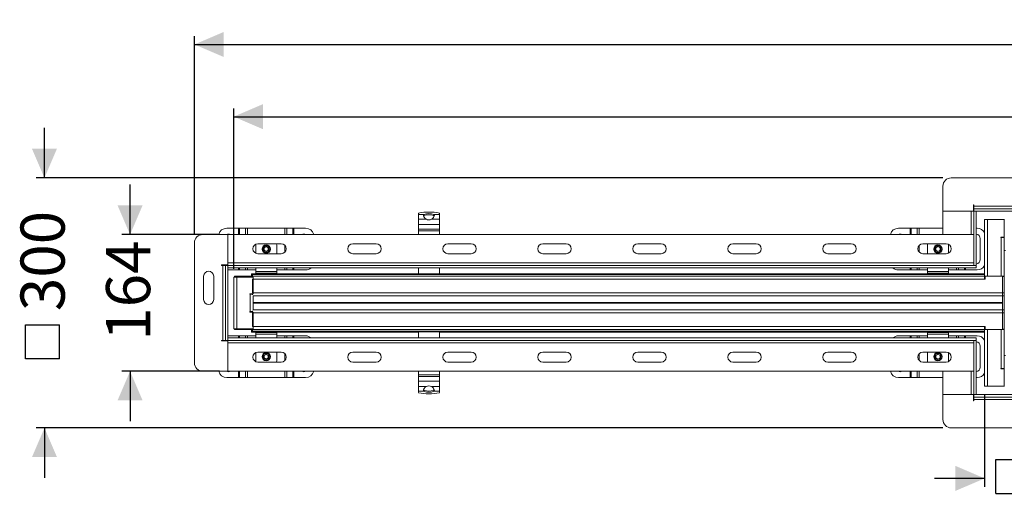
# Model space of a CAD drawing. Units: millimetres. Extents: x 250 to 2688, y 342 to 1719.
# Drawn here: x 272 to 1452, y 1128 to 1719 of the extents above; entities that cross this region are included whole.
import ezdxf

# ---------------------------------------------------------------- set-up
doc = ezdxf.new("R2010")
doc.units = ezdxf.units.MM
doc.header["$LTSCALE"] = 10
doc.linetypes.add('SLD-Durchgehend', pattern=[0])
doc.layers.add('MAßLINIE_MAßZEICHNUNGEN', color=7, linetype='SLD-Durchgehend')
doc.styles.add('SLDTEXTSTYLE0', font='Opinion Pro')
doc.dimstyles.new('SLDDIMSTYLE0', dxfattribs={"dimtxt": 51.366374, "dimasz": 35, "dimexe": 0, "dimexo": 0.0625, "dimgap": 12.841593, "dimtad": 0, "dimdec": 0, "dimrnd": 1e-09, "dimzin": 12, "dimdsep": 46, "dimtxsty": 'SLDTEXTSTYLE0', "dimsah": 1, "dimcen": 0.09, "dimadec": 0, "dimazin": 3, "dimtfac": 1, "dimtdec": 0, "dimtmove": 0, "dimatfit": 0, "dimfxl": 1, "dimfrac": 2, "dimtolj": 1, "dimtzin": 12, "dimarcsym": 0})
doc.dimstyles.new('SLDDIMSTYLE1', dxfattribs={"dimtxt": 51.366374, "dimasz": 35, "dimexe": 0, "dimexo": 0.0625, "dimgap": 12.841593, "dimtad": 0, "dimdec": 0, "dimrnd": 1e-09, "dimzin": 12, "dimdsep": 46, "dimtxsty": 'SLDTEXTSTYLE0', "dimsah": 1, "dimcen": 0.09, "dimadec": 0, "dimazin": 3, "dimtfac": 1, "dimtdec": 0, "dimtofl": 0, "dimtmove": 0, "dimatfit": 3, "dimfxl": 1, "dimfrac": 2, "dimtolj": 1, "dimtzin": 12, "dimarcsym": 0})

# ---------------------------------------------------------------- blocks, each defined once
blk = doc.blocks.new('SW_SYMBOL_MOD_BOX')
at = {"layer": 'MAßLINIE_MAßZEICHNUNGEN', "color": 0}
for p, q in [((2000, 2000), (2000, 8000)), ((2000, 8000), (8000, 8000)), ((8000, 8000), (8000, 2000)), ((2000, 2000), (8000, 2000))]:
    blk.add_line(p, q, dxfattribs=at)
blk = doc.blocks.new('_D')
at = {"layer": 'MAßLINIE_MAßZEICHNUNGEN', "color": 7}
for p, q in [((301.5, 1529.2), (301.5, 1589.2)), ((1378.3, 1529.2), (291.5, 1529.2)), ((1378.3, 1229.2), (291.5, 1229.2)), ((301.5, 1229.2), (301.5, 1169.2))]:
    blk.add_line(p, q, dxfattribs=at)
for points in [[(301.5, 1529.2), (316.5, 1564.2), (286.5, 1564.2)], [(301.5, 1229.2), (286.5, 1194.2), (316.5, 1194.2)]]:
    blk.add_solid(points, dxfattribs=at)
at = {"layer": 'MAßLINIE_MAßZEICHNUNGEN', "color": 7, "xscale": 0.006821316789626648, "yscale": 0.006821316789626648, "zscale": 0.006821316789626648, "rotation": 90}
blk.add_blockref('SW_SYMBOL_MOD_BOX', (333.3, 1298.4), dxfattribs=at)
at = {"layer": 'MAßLINIE_MAßZEICHNUNGEN', "color": 7, "insert": (272.8, 1369.4), "char_height": 52.92, "attachment_point": 1, "rotation": 90, "style": 'SLDTEXTSTYLE0'}
blk.add_mtext('300', dxfattribs=at)
blk = doc.blocks.new('_D_1')
at = {"layer": 'MAßLINIE_MAßZEICHNUNGEN', "color": 7}
for p, q in [((404.1, 1461.2), (404.1, 1521.2)), ((511.3, 1461.2), (394.1, 1461.2)), ((511.3, 1297.2), (394.1, 1297.2)), ((404.1, 1297.2), (404.1, 1237.2))]:
    blk.add_line(p, q, dxfattribs=at)
for points in [[(404.1, 1461.2), (419.1, 1496.2), (389.1, 1496.2)], [(404.1, 1297.2), (389.1, 1262.2), (419.1, 1262.2)]]:
    blk.add_solid(points, dxfattribs=at)
at = {"layer": 'MAßLINIE_MAßZEICHNUNGEN', "color": 7, "insert": (375.3, 1333.9), "char_height": 52.92, "attachment_point": 1, "rotation": 90, "style": 'SLDTEXTSTYLE0'}
blk.add_mtext('164', dxfattribs=at)
blk = doc.blocks.new('_D_2')
at = {"layer": 'MAßLINIE_MAßZEICHNUNGEN', "color": 7}
for p, q in [((1428.3, 1269.2), (1428.3, 1158.7)), ((1628.3, 1269.2), (1628.3, 1158.7)), ((1428.3, 1168.7), (1368.3, 1168.7)), ((1628.3, 1168.7), (1688.3, 1168.7))]:
    blk.add_line(p, q, dxfattribs=at)
for points in [[(1428.3, 1168.7), (1393.3, 1183.7), (1393.3, 1153.7)], [(1628.3, 1168.7), (1663.3, 1153.7), (1663.3, 1183.7)]]:
    blk.add_solid(points, dxfattribs=at)
at = {"layer": 'MAßLINIE_MAßZEICHNUNGEN', "color": 7, "xscale": 0.006821316789626648, "yscale": 0.006821316789626648, "zscale": 0.006821316789626648}
blk.add_blockref('SW_SYMBOL_MOD_BOX', (1428, 1136.9), dxfattribs=at)
at = {"layer": 'MAßLINIE_MAßZEICHNUNGEN', "color": 7, "insert": (1499, 1197.5), "char_height": 52.92, "attachment_point": 1, "style": 'SLDTEXTSTYLE0'}
blk.add_mtext('200', dxfattribs=at)
blk = doc.blocks.new('_D_4')
at = {"layer": 'MAßLINIE_MAßZEICHNUNGEN', "color": 7}
for p, q in [((481.3, 1461.2), (481.3, 1699.2)), ((481.3, 1689.2), (1461.8, 1689.2)), ((2575.3, 1689.2), (1618.6, 1689.2)), ((2575.3, 1461.2), (2575.3, 1699.2))]:
    blk.add_line(p, q, dxfattribs=at)
for points in [[(481.3, 1689.2), (516.3, 1674.2), (516.3, 1704.2)], [(2575.3, 1689.2), (2540.3, 1704.2), (2540.3, 1674.2)]]:
    blk.add_solid(points, dxfattribs=at)
at = {"layer": 'MAßLINIE_MAßZEICHNUNGEN', "color": 7, "insert": (1461.8, 1718), "char_height": 52.92, "attachment_point": 1, "style": 'SLDTEXTSTYLE0'}
blk.add_mtext('2094', dxfattribs=at)
blk = doc.blocks.new('_D_5')
at = {"layer": 'MAßLINIE_MAßZEICHNUNGEN', "color": 7}
for p, q in [((528.3, 1420.2), (528.3, 1612.6)), ((2528.3, 1420.2), (2528.3, 1612.6)), ((528.3, 1602.6), (1461.8, 1602.6)), ((2528.3, 1602.6), (1618.6, 1602.6))]:
    blk.add_line(p, q, dxfattribs=at)
for points in [[(528.3, 1602.6), (563.3, 1587.6), (563.3, 1617.6)], [(2528.3, 1602.6), (2493.3, 1617.6), (2493.3, 1587.6)]]:
    blk.add_solid(points, dxfattribs=at)
at = {"layer": 'MAßLINIE_MAßZEICHNUNGEN', "color": 7, "insert": (1461.8, 1631.4), "char_height": 52.92, "attachment_point": 1, "style": 'SLDTEXTSTYLE0'}
blk.add_mtext('2000', dxfattribs=at)

msp = doc.modelspace()

# ---------------------------------------------------------------- linework, layer by layer
at = {"color": 7, "linetype": 'SLD-Durchgehend', "lineweight": 18}
for p, q in [((1388.3, 1529.2), (1668.3, 1529.2)), ((1378.3, 1489.2), (1378.3, 1519.2)), ((749.8, 1485.2), (749.8, 1486.9)), ((774.8, 1486.9), (774.8, 1485.2)), ((1378.3, 1461.2), (1378.3, 1489.2)), ((1378.3, 1489.2), (1412.3, 1489.2)), ((1412.3, 1461.2), (1412.3, 1489.2)), ((1415.3, 1489.2), (1412.3, 1489.2)), ((1414.8, 1496.7), (1415.3, 1496.7)), ((1414.8, 1489.2), (1414.8, 1496.7)), ((1415.3, 1496.7), (1415.3, 1495.2)), ((1415.3, 1495.2), (1641.3, 1495.2)), ((1415.3, 1492.2), (1415.3, 1495.2)), ((1415.3, 1492.2), (1415.3, 1489.2)), ((1415.3, 1492.2), (1641.3, 1492.2)), ((1415.3, 1424.2), (1415.3, 1489.2)), ((1415.3, 1489.2), (1418.3, 1489.2)), ((1415.3, 1489.2), (1641.3, 1489.2)), ((1418.3, 1424.2), (1418.3, 1489.2)), ((756.4, 1485.2), (749.8, 1485.2)), ((749.8, 1485.2), (749.8, 1479.5)), ((749.8, 1479.5), (759.2, 1479.5)), ((749.8, 1473.2), (749.8, 1479.5)), ((756.2, 1482.3), (755.8, 1483.7)), ((756, 1483.2), (756.7, 1484)), ((765.4, 1479.5), (774.8, 1479.5)), ((768.6, 1483.2), (767.8, 1484)), ((774.8, 1485.2), (768.2, 1485.2)), ((768.7, 1483.7), (768.3, 1482.3)), ((774.8, 1479.5), (774.8, 1485.2)), ((774.8, 1479.5), (774.8, 1473.2)), ((1428.3, 1411.2), (1428.3, 1479.2)), ((1431.9, 1479.2), (1428.3, 1479.2)), ((1431.9, 1479.2), (1431.9, 1411.2)), ((1451.8, 1479.2), (1431.9, 1479.2)), ((1451.8, 1458.2), (1451.8, 1479.2)), ((1451.8, 1479.2), (1452, 1479.2)), ((1452, 1477.2), (1451.8, 1477.2)), ((520, 1468.8), (534.2, 1468.8)), ((535.3, 1468.8), (534.2, 1468.8)), ((535.3, 1468.8), (542.5, 1468.8)), ((545, 1468.8), (542.5, 1468.8)), ((545, 1468.8), (589.5, 1468.8)), ((592.1, 1468.8), (589.5, 1468.8)), ((592.1, 1468.8), (599.3, 1468.8)), ((600.4, 1468.8), (599.3, 1468.8)), ((600.4, 1468.8), (614.5, 1468.8)), ((774.8, 1473.2), (749.8, 1473.2)), ((749.8, 1467.5), (749.8, 1473.2)), ((749.8, 1467.5), (774.8, 1467.5)), ((749.8, 1465.5), (749.8, 1467.5)), ((774.8, 1465.5), (749.8, 1465.5)), ((749.8, 1465.5), (749.8, 1461.2)), ((774.8, 1467.5), (774.8, 1473.2)), ((774.8, 1467.5), (774.8, 1465.5)), ((774.8, 1461.2), (774.8, 1465.5)), ((1325, 1468.8), (1339.2, 1468.8)), ((1340.3, 1468.8), (1339.2, 1468.8)), ((1340.3, 1468.8), (1347.5, 1468.8)), ((1350, 1468.8), (1347.5, 1468.8)), ((1350, 1468.8), (1378.3, 1468.8)), ((1418.3, 1468.8), (1419.5, 1468.8)), ((491.3, 1461.2), (521.3, 1461.2)), ((521.3, 1461.2), (521.3, 1427.2)), ((521.3, 1461.2), (1412.3, 1461.2)), ((1378.3, 1461.2), (1412.3, 1461.2)), ((1412.3, 1461.2), (1415.3, 1461.2)), ((1423, 1456.3), (1423, 1431.3)), ((1447.7, 1458.2), (1451.8, 1458.2)), ((1447.7, 1457.7), (1447.7, 1458.2)), ((1448.2, 1457.7), (1447.7, 1457.7)), ((1448.2, 1411.2), (1448.2, 1457.7)), ((1451.8, 1457.7), (1448.2, 1457.7)), ((1451.8, 1457.7), (1451.8, 1411.2)), ((481.3, 1307.2), (481.3, 1451.2)), ((554.8, 1448.8), (554.9, 1449.7)), ((554.8, 1438.8), (554.8, 1448.8)), ((557.3, 1450.2), (585.3, 1450.2)), ((567.3, 1446.9), (564.6, 1445.4)), ((564.6, 1445.4), (564.6, 1442.2)), ((564.6, 1445.4), (564.8, 1445.2)), ((564.6, 1442.2), (564.8, 1442.4)), ((564.6, 1442.2), (567.3, 1440.7)), ((564.8, 1445.2), (567.3, 1446.7)), ((564.8, 1442.4), (564.8, 1445.2)), ((567.3, 1440.9), (564.8, 1442.4)), ((567.3, 1448.8), (567.3, 1447.8)), ((570, 1445.4), (567.3, 1446.9)), ((567.3, 1446.7), (567.3, 1446.9)), ((567.3, 1446.7), (569.8, 1445.2)), ((569.8, 1442.4), (567.3, 1440.9)), ((567.3, 1440.7), (570, 1442.2)), ((567.3, 1440.7), (567.3, 1440.9)), ((570, 1445.4), (569.8, 1445.2)), ((569.8, 1445.2), (569.8, 1442.4)), ((570, 1442.2), (569.8, 1442.4)), ((570, 1442.2), (570, 1445.4)), ((579.8, 1448.8), (579.8, 1438.2)), ((671.1, 1450.2), (699.1, 1450.2)), ((785, 1450.2), (813, 1450.2)), ((898.8, 1450.2), (926.8, 1450.2)), ((1012.7, 1450.2), (1040.7, 1450.2)), ((1126.6, 1450.2), (1154.6, 1450.2)), ((1240.4, 1450.2), (1268.4, 1450.2)), ((1354.3, 1450.2), (1382.3, 1450.2)), ((1359.8, 1438.2), (1359.8, 1448.8)), ((1372.3, 1446.9), (1369.6, 1445.4)), ((1369.6, 1445.4), (1369.6, 1442.2)), ((1369.6, 1445.4), (1369.8, 1445.2)), ((1369.6, 1442.2), (1369.8, 1442.4)), ((1369.6, 1442.2), (1372.3, 1440.7)), ((1369.8, 1445.2), (1372.3, 1446.7)), ((1369.8, 1442.4), (1369.8, 1445.2)), ((1372.3, 1440.9), (1369.8, 1442.4)), ((1372.3, 1448.8), (1372.3, 1447.8)), ((1375, 1445.4), (1372.3, 1446.9)), ((1372.3, 1446.7), (1372.3, 1446.9)), ((1372.3, 1446.7), (1374.8, 1445.2)), ((1374.8, 1442.4), (1372.3, 1440.9)), ((1372.3, 1440.7), (1375, 1442.2)), ((1372.3, 1440.7), (1372.3, 1440.9)), ((1375, 1445.4), (1374.8, 1445.2)), ((1374.8, 1445.2), (1374.8, 1442.4)), ((1375, 1442.2), (1374.8, 1442.4)), ((1375, 1442.2), (1375, 1445.4)), ((1384.7, 1449.7), (1384.8, 1448.8)), ((1384.8, 1448.8), (1384.8, 1438.8)), ((1451.8, 1442.1), (1453.3, 1442.1)), ((585.3, 1438.2), (557.3, 1438.2)), ((699.1, 1438.2), (671.1, 1438.2)), ((813, 1438.2), (785, 1438.2)), ((926.8, 1438.2), (898.8, 1438.2)), ((1040.7, 1438.2), (1012.7, 1438.2)), ((1154.6, 1438.2), (1126.6, 1438.2)), ((1268.4, 1438.2), (1240.4, 1438.2)), ((1382.3, 1438.2), (1354.3, 1438.2)), ((513.8, 1424.7), (521.3, 1424.7)), ((513.8, 1424.2), (513.8, 1424.7)), ((515.3, 1424.2), (513.8, 1424.2)), ((515.3, 1334.2), (515.3, 1424.2)), ((518.3, 1424.2), (515.3, 1424.2)), ((518.3, 1424.2), (521.3, 1424.2)), ((518.3, 1334.2), (518.3, 1424.2)), ((521.3, 1424.2), (521.3, 1427.2)), ((521.3, 1334.2), (521.3, 1424.2)), ((521.3, 1424.2), (521.3, 1421.2)), ((521.3, 1424.2), (1418.3, 1424.2)), ((521.3, 1421.2), (1418.3, 1421.2)), ((534.2, 1418.8), (521.3, 1418.8)), ((534.2, 1418.8), (535.3, 1418.8)), ((542.5, 1418.8), (535.3, 1418.8)), ((542.5, 1418.8), (545, 1418.8)), ((554.8, 1418.8), (545, 1418.8)), ((554.8, 1416.9), (554.8, 1421.2)), ((554.8, 1414.8), (554.8, 1416.9)), ((554.8, 1416.9), (579.8, 1416.9)), ((579.8, 1421.2), (579.8, 1416.9)), ((589.5, 1418.8), (579.8, 1418.8)), ((579.8, 1416.9), (579.8, 1414.8)), ((589.5, 1418.8), (592.1, 1418.8)), ((599.3, 1418.8), (592.1, 1418.8)), ((599.3, 1418.8), (600.4, 1418.8)), ((614.5, 1418.8), (600.4, 1418.8)), ((749.8, 1414.1), (749.8, 1421.2)), ((774.8, 1421.2), (774.8, 1414.1)), ((1339.2, 1418.8), (1325, 1418.8)), ((1339.2, 1418.8), (1340.3, 1418.8)), ((1347.5, 1418.8), (1340.3, 1418.8)), ((1347.5, 1418.8), (1350, 1418.8)), ((1359.8, 1418.8), (1350, 1418.8)), ((1359.8, 1416.9), (1359.8, 1421.2)), ((1359.8, 1414.8), (1359.8, 1416.9)), ((1359.8, 1416.9), (1384.8, 1416.9)), ((1384.8, 1421.2), (1384.8, 1416.9)), ((1394.5, 1418.8), (1384.8, 1418.8)), ((1384.8, 1416.9), (1384.8, 1414.8)), ((1394.5, 1418.8), (1397.1, 1418.8)), ((1404.3, 1418.8), (1397.1, 1418.8)), ((1404.3, 1418.8), (1405.4, 1418.8)), ((1419.5, 1418.8), (1405.4, 1418.8)), ((1415.3, 1424.2), (1418.3, 1424.2)), ((1418.3, 1424.2), (1418.3, 1421.2)), ((492.3, 1383.2), (492.3, 1411.2)), ((504.3, 1411.2), (504.3, 1383.2)), ((528.3, 1410.2), (531.9, 1410.2)), ((528.3, 1348.2), (528.3, 1410.2)), ((529.3, 1411.2), (529.3, 1410.2)), ((531.3, 1411.2), (529.3, 1411.2)), ((550.3, 1411.2), (531.3, 1411.2)), ((531.9, 1410.2), (531.9, 1348.2)), ((531.9, 1410.2), (551.8, 1410.2)), ((550.8, 1414.2), (549.8, 1414.2)), ((549.8, 1414.2), (549.8, 1413.1)), ((549.8, 1413.1), (549.8, 1411.2)), ((550.3, 1410.2), (550.3, 1411.2)), ((550.8, 1411.2), (550.3, 1411.2)), ((550.8, 1414.2), (749.8, 1414.2)), ((550.8, 1414.2), (550.8, 1413.1)), ((550.8, 1413.1), (550.8, 1411.2)), ((550.8, 1411.2), (1428.3, 1411.2)), ((550.8, 1411.2), (550.8, 1410.2)), ((1428.3, 1407.6), (550.8, 1407.6)), ((550.8, 1407.6), (550.8, 1391.3)), ((551.8, 1410.2), (551.8, 1390.2)), ((579.8, 1414.8), (554.8, 1414.8)), ((554.8, 1414.2), (554.8, 1414.8)), ((579.8, 1414.2), (579.8, 1414.8)), ((774.8, 1414.1), (749.8, 1414.1)), ((749.8, 1414.1), (749.8, 1413.1)), ((749.8, 1413.1), (774.8, 1413.1)), ((774.8, 1414.2), (1428.3, 1414.2)), ((774.8, 1414.1), (774.8, 1413.1)), ((1384.8, 1414.8), (1359.8, 1414.8)), ((1359.8, 1414.2), (1359.8, 1414.8)), ((1384.8, 1414.2), (1384.8, 1414.8)), ((1428.3, 1407.6), (1428.3, 1411.2)), ((1428.3, 1411.2), (1428.8, 1411.2)), ((1428.8, 1407.6), (1428.3, 1407.6)), ((1428.8, 1407.6), (1428.8, 1411.2)), ((1449.8, 1411.2), (1428.8, 1411.2)), ((1431.9, 1411.2), (1448.2, 1411.2)), ((1449.8, 1391.3), (1449.8, 1411.2)), ((1449.8, 1411.2), (1451.8, 1411.2)), ((1451.8, 1410.7), (1449.8, 1410.7)), ((1449.8, 1410.7), (1449.8, 1391.3)), ((1451.8, 1411.2), (1451.8, 1410.7)), ((1451.8, 1391.3), (1451.8, 1410.7)), ((547.7, 1390.2), (551.8, 1390.2)), ((547.7, 1389.7), (547.7, 1390.2)), ((548.2, 1389.7), (547.7, 1389.7)), ((548.2, 1368.7), (548.2, 1389.7)), ((550.8, 1389.7), (548.2, 1389.7)), ((549.8, 1390.2), (549.8, 1389.7)), ((550.8, 1391.3), (1449.8, 1391.3)), ((550.8, 1390.2), (550.8, 1388.7)), ((551.8, 1387.7), (551.8, 1370.7)), ((1449.8, 1387.7), (551.8, 1387.7)), ((1449.8, 1387.7), (1449.8, 1391.3)), ((1451.8, 1391.3), (1449.8, 1391.3)), ((1449.8, 1387.7), (1451.8, 1387.7)), ((1449.8, 1370.7), (1449.8, 1387.7)), ((1451.8, 1387.7), (1451.8, 1391.3)), ((1451.8, 1370.7), (1451.8, 1387.7)), ((550.8, 1369.7), (550.8, 1368.2)), ((1449.8, 1370.7), (551.8, 1370.7)), ((1449.8, 1367.1), (1449.8, 1370.7)), ((1451.8, 1370.7), (1449.8, 1370.7)), ((1451.8, 1367.1), (1451.8, 1370.7)), ((547.7, 1368.7), (548.2, 1368.7)), ((547.7, 1368.2), (547.7, 1368.7)), ((551.8, 1368.2), (547.7, 1368.2)), ((548.2, 1368.7), (550.8, 1368.7)), ((549.8, 1368.7), (549.8, 1368.2)), ((550.8, 1367.1), (1449.8, 1367.1)), ((550.8, 1367.1), (550.8, 1350.8)), ((551.8, 1368.2), (551.8, 1348.2)), ((1449.8, 1347.2), (1449.8, 1367.1)), ((1449.8, 1367.1), (1451.8, 1367.1)), ((1449.8, 1367.1), (1449.8, 1347.7)), ((1451.8, 1347.7), (1451.8, 1367.1)), ((531.9, 1348.2), (528.3, 1348.2)), ((529.3, 1348.2), (529.3, 1347.2)), ((529.3, 1347.2), (531.3, 1347.2)), ((531.3, 1347.2), (550.3, 1347.2)), ((551.8, 1348.2), (531.9, 1348.2)), ((549.8, 1347.2), (549.8, 1345.4)), ((549.8, 1345.4), (549.8, 1344.2)), ((550.3, 1347.2), (550.3, 1348.2)), ((550.8, 1347.2), (550.3, 1347.2)), ((1428.3, 1350.8), (550.8, 1350.8)), ((550.8, 1348.2), (550.8, 1347.2)), ((550.8, 1347.2), (1428.3, 1347.2)), ((550.8, 1347.2), (550.8, 1345.4)), ((550.8, 1345.4), (550.8, 1344.2)), ((749.8, 1344.4), (749.8, 1345.4)), ((774.8, 1345.4), (749.8, 1345.4)), ((774.8, 1344.4), (774.8, 1345.4)), ((1428.3, 1347.2), (1428.3, 1350.8)), ((1428.8, 1350.8), (1428.3, 1350.8)), ((1428.3, 1279.2), (1428.3, 1347.2)), ((1428.8, 1347.2), (1428.3, 1347.2)), ((1428.8, 1350.8), (1428.8, 1347.2)), ((1449.8, 1347.2), (1428.8, 1347.2)), ((1431.9, 1347.2), (1431.9, 1279.2)), ((1448.2, 1347.2), (1431.9, 1347.2)), ((1448.2, 1300.7), (1448.2, 1347.2)), ((1449.8, 1347.7), (1451.8, 1347.7)), ((1451.8, 1347.2), (1449.8, 1347.2)), ((1451.8, 1347.7), (1451.8, 1347.2)), ((1451.8, 1347.2), (1451.8, 1300.7)), ((513.8, 1334.2), (515.3, 1334.2)), ((513.8, 1333.7), (513.8, 1334.2)), ((521.3, 1333.7), (513.8, 1333.7)), ((518.3, 1334.2), (515.3, 1334.2)), ((518.3, 1334.2), (521.3, 1334.2)), ((521.3, 1339.7), (534.2, 1339.7)), ((1418.3, 1337.2), (521.3, 1337.2)), ((521.3, 1334.2), (521.3, 1337.2)), ((1418.3, 1334.2), (521.3, 1334.2)), ((521.3, 1334.2), (521.3, 1331.2)), ((535.3, 1339.7), (534.2, 1339.7)), ((535.3, 1339.7), (542.5, 1339.7)), ((545, 1339.7), (542.5, 1339.7)), ((545, 1339.7), (554.8, 1339.7)), ((549.8, 1344.2), (550.8, 1344.2)), ((550.8, 1344.2), (749.8, 1344.2)), ((554.8, 1343.7), (554.8, 1344.2)), ((554.8, 1341.6), (554.8, 1343.7)), ((554.8, 1343.7), (579.8, 1343.7)), ((554.8, 1341.6), (554.8, 1337.2)), ((579.8, 1341.6), (554.8, 1341.6)), ((579.8, 1344.2), (579.8, 1343.7)), ((579.8, 1343.7), (579.8, 1341.6)), ((579.8, 1337.2), (579.8, 1341.6)), ((579.8, 1339.7), (589.5, 1339.7)), ((592.1, 1339.7), (589.5, 1339.7)), ((592.1, 1339.7), (599.3, 1339.7)), ((600.4, 1339.7), (599.3, 1339.7)), ((600.4, 1339.7), (614.5, 1339.7)), ((749.8, 1344.4), (774.8, 1344.4)), ((749.8, 1337.2), (749.8, 1344.4)), ((774.8, 1344.4), (774.8, 1337.2)), ((774.8, 1344.2), (1428.3, 1344.2)), ((1325, 1339.7), (1339.2, 1339.7)), ((1340.3, 1339.7), (1339.2, 1339.7)), ((1340.3, 1339.7), (1347.5, 1339.7)), ((1350, 1339.7), (1347.5, 1339.7)), ((1350, 1339.7), (1359.8, 1339.7)), ((1359.8, 1343.7), (1359.8, 1344.2)), ((1359.8, 1343.7), (1384.8, 1343.7)), ((1359.8, 1341.6), (1359.8, 1343.7)), ((1359.8, 1341.6), (1359.8, 1337.2)), ((1384.8, 1341.6), (1359.8, 1341.6)), ((1384.8, 1344.2), (1384.8, 1343.7)), ((1384.8, 1343.7), (1384.8, 1341.6)), ((1384.8, 1337.2), (1384.8, 1341.6)), ((1384.8, 1339.7), (1394.5, 1339.7)), ((1397.1, 1339.7), (1394.5, 1339.7)), ((1397.1, 1339.7), (1404.3, 1339.7)), ((1405.4, 1339.7), (1404.3, 1339.7)), ((1405.4, 1339.7), (1419.5, 1339.7)), ((1415.3, 1334.2), (1418.3, 1334.2)), ((1415.3, 1269.2), (1415.3, 1334.2)), ((1418.3, 1334.2), (1418.3, 1337.2)), ((1418.3, 1269.2), (1418.3, 1334.2)), ((521.3, 1331.2), (521.3, 1297.2)), ((1423, 1327.2), (1423, 1302.2)), ((554.8, 1319.7), (554.8, 1309.7)), ((557.3, 1320.2), (585.3, 1320.2)), ((567.3, 1317.8), (564.6, 1316.2)), ((564.6, 1316.2), (564.6, 1313.1)), ((564.6, 1316.2), (564.8, 1316.1)), ((564.6, 1313.1), (564.8, 1313.2)), ((564.6, 1313.1), (567.3, 1311.6)), ((564.8, 1316.1), (567.3, 1317.6)), ((564.8, 1313.2), (564.8, 1316.1)), ((567.3, 1311.8), (564.8, 1313.2)), ((567.3, 1319.7), (567.3, 1318.7)), ((570, 1316.2), (567.3, 1317.8)), ((567.3, 1317.6), (567.3, 1317.8)), ((567.3, 1317.6), (569.8, 1316.1)), ((569.8, 1313.2), (567.3, 1311.8)), ((567.3, 1311.6), (570, 1313.1)), ((567.3, 1311.6), (567.3, 1311.8)), ((570, 1316.2), (569.8, 1316.1)), ((569.8, 1316.1), (569.8, 1313.2)), ((570, 1313.1), (569.8, 1313.2)), ((570, 1313.1), (570, 1316.2)), ((579.8, 1309.7), (579.8, 1320.2)), ((671.1, 1320.2), (699.1, 1320.2)), ((785, 1320.2), (813, 1320.2)), ((898.8, 1320.2), (926.8, 1320.2)), ((1012.7, 1320.2), (1040.7, 1320.2)), ((1126.6, 1320.2), (1154.6, 1320.2)), ((1240.4, 1320.2), (1268.4, 1320.2)), ((1354.3, 1320.2), (1382.3, 1320.2)), ((1359.8, 1320.2), (1359.8, 1309.7)), ((1372.3, 1317.8), (1369.6, 1316.2)), ((1369.6, 1316.2), (1369.6, 1313.1)), ((1369.6, 1316.2), (1369.8, 1316.1)), ((1369.6, 1313.1), (1369.8, 1313.2)), ((1369.6, 1313.1), (1372.3, 1311.6)), ((1369.8, 1316.1), (1372.3, 1317.6)), ((1369.8, 1313.2), (1369.8, 1316.1)), ((1372.3, 1311.8), (1369.8, 1313.2)), ((1372.3, 1319.7), (1372.3, 1318.7)), ((1375, 1316.2), (1372.3, 1317.8)), ((1372.3, 1317.6), (1372.3, 1317.8)), ((1372.3, 1317.6), (1374.8, 1316.1)), ((1374.8, 1313.2), (1372.3, 1311.8)), ((1372.3, 1311.6), (1375, 1313.1)), ((1372.3, 1311.6), (1372.3, 1311.8)), ((1375, 1316.2), (1374.8, 1316.1)), ((1374.8, 1316.1), (1374.8, 1313.2)), ((1375, 1313.1), (1374.8, 1313.2)), ((1375, 1313.1), (1375, 1316.2)), ((1384.8, 1309.7), (1384.8, 1319.7)), ((1453.3, 1316.3), (1451.8, 1316.3)), ((554.9, 1308.7), (554.8, 1309.7)), ((585.3, 1308.2), (557.3, 1308.2)), ((699.1, 1308.2), (671.1, 1308.2)), ((813, 1308.2), (785, 1308.2)), ((926.8, 1308.2), (898.8, 1308.2)), ((1040.7, 1308.2), (1012.7, 1308.2)), ((1154.6, 1308.2), (1126.6, 1308.2)), ((1268.4, 1308.2), (1240.4, 1308.2)), ((1382.3, 1308.2), (1354.3, 1308.2)), ((1384.8, 1309.7), (1384.7, 1308.7)), ((1447.7, 1300.7), (1448.2, 1300.7)), ((1447.7, 1300.2), (1447.7, 1300.7)), ((1451.8, 1300.2), (1447.7, 1300.2)), ((1448.2, 1300.7), (1451.8, 1300.7)), ((1451.8, 1300.2), (1451.8, 1279.2)), ((521.3, 1297.2), (491.3, 1297.2)), ((534.2, 1289.7), (520, 1289.7)), ((1412.3, 1297.2), (521.3, 1297.2)), ((534.2, 1289.7), (535.3, 1289.7)), ((542.5, 1289.7), (535.3, 1289.7)), ((542.5, 1289.7), (545, 1289.7)), ((589.5, 1289.7), (545, 1289.7)), ((589.5, 1289.7), (592.1, 1289.7)), ((599.3, 1289.7), (592.1, 1289.7)), ((599.3, 1289.7), (600.4, 1289.7)), ((614.5, 1289.7), (600.4, 1289.7)), ((749.8, 1297.2), (749.8, 1293)), ((749.8, 1293), (774.8, 1293)), ((749.8, 1290.9), (749.8, 1293)), ((774.8, 1290.9), (749.8, 1290.9)), ((749.8, 1290.9), (749.8, 1285.3)), ((774.8, 1293), (774.8, 1297.2)), ((774.8, 1293), (774.8, 1290.9)), ((774.8, 1290.9), (774.8, 1285.3)), ((1339.2, 1289.7), (1325, 1289.7)), ((1339.2, 1289.7), (1340.3, 1289.7)), ((1347.5, 1289.7), (1340.3, 1289.7)), ((1347.5, 1289.7), (1350, 1289.7)), ((1378.3, 1289.7), (1350, 1289.7)), ((1378.3, 1269.2), (1378.3, 1297.2)), ((1412.3, 1297.2), (1378.3, 1297.2)), ((1412.3, 1269.2), (1412.3, 1297.2)), ((1415.3, 1297.2), (1412.3, 1297.2)), ((1419.5, 1289.7), (1418.3, 1289.7)), ((749.8, 1285.3), (774.8, 1285.3)), ((749.8, 1278.9), (749.8, 1285.3)), ((759.2, 1278.9), (749.8, 1278.9)), ((749.8, 1278.9), (749.8, 1273.3)), ((755.8, 1274.8), (756.2, 1276.2)), ((756, 1275.3), (756.7, 1274.5)), ((774.8, 1278.9), (765.4, 1278.9)), ((768.6, 1275.3), (767.8, 1274.5)), ((768.3, 1276.2), (768.7, 1274.8)), ((774.8, 1285.3), (774.8, 1278.9)), ((774.8, 1273.3), (774.8, 1278.9)), ((1431.9, 1279.2), (1428.3, 1279.2)), ((1451.8, 1279.2), (1431.9, 1279.2)), ((1451.8, 1281.2), (1452, 1281.2)), ((1452, 1279.2), (1451.8, 1279.2)), ((749.8, 1273.3), (756.4, 1273.3)), ((749.8, 1271.6), (749.8, 1273.3)), ((768.2, 1273.3), (774.8, 1273.3)), ((774.8, 1273.3), (774.8, 1271.6)), ((1412.3, 1269.2), (1378.3, 1269.2)), ((1378.3, 1239.2), (1378.3, 1269.2)), ((1415.3, 1269.2), (1412.3, 1269.2)), ((1414.8, 1261.7), (1414.8, 1269.2)), ((1415.3, 1269.2), (1418.3, 1269.2)), ((1641.3, 1269.2), (1415.3, 1269.2)), ((1415.3, 1266.2), (1415.3, 1269.2)), ((1641.3, 1266.2), (1415.3, 1266.2)), ((1415.3, 1266.2), (1415.3, 1263.2)), ((1641.3, 1263.2), (1415.3, 1263.2)), ((1415.3, 1263.2), (1415.3, 1261.7)), ((1415.3, 1261.7), (1414.8, 1261.7)), ((1668.3, 1229.2), (1388.3, 1229.2))]:
    msp.add_line(p, q, dxfattribs=at)
at = {"color": 1, "linetype": 'SLD-Durchgehend', "lineweight": 18}
for p, q in [((534.2, 1461.2), (534.2, 1468.8)), ((535.3, 1468.8), (535.3, 1461.2)), ((542.5, 1461.2), (542.5, 1468.8)), ((545, 1468.8), (545, 1461.2)), ((589.5, 1461.2), (589.5, 1468.8)), ((592.1, 1468.8), (592.1, 1461.2)), ((599.3, 1461.2), (599.3, 1468.8)), ((600.4, 1468.8), (600.4, 1461.2)), ((1339.2, 1461.2), (1339.2, 1468.8)), ((1340.3, 1468.8), (1340.3, 1461.2)), ((1347.5, 1461.2), (1347.5, 1468.8)), ((1350, 1468.8), (1350, 1461.2)), ((589.5, 1440), (589.5, 1448.5)), ((1350, 1448.5), (1350, 1440)), ((521.3, 1427.2), (1415.3, 1427.2)), ((534.2, 1418.8), (534.2, 1421.2)), ((535.3, 1421.2), (535.3, 1418.8)), ((542.5, 1418.8), (542.5, 1421.2)), ((545, 1421.2), (545, 1418.8)), ((589.5, 1418.8), (589.5, 1421.2)), ((592.1, 1421.2), (592.1, 1418.8)), ((599.3, 1418.8), (599.3, 1421.2)), ((600.4, 1421.2), (600.4, 1418.8)), ((1339.2, 1418.8), (1339.2, 1421.2)), ((1340.3, 1421.2), (1340.3, 1418.8)), ((1347.5, 1418.8), (1347.5, 1421.2)), ((1350, 1421.2), (1350, 1418.8)), ((1394.5, 1418.8), (1394.5, 1421.2)), ((1397.1, 1421.2), (1397.1, 1418.8)), ((1404.3, 1418.8), (1404.3, 1421.2)), ((1405.4, 1421.2), (1405.4, 1418.8)), ((531.3, 1410.2), (531.3, 1411.2)), ((549.8, 1413.1), (550.8, 1413.1)), ((1428.3, 1413.1), (550.8, 1413.1)), ((551.8, 1379.8), (1449.8, 1379.8)), ((1449.8, 1378.7), (551.8, 1378.7)), ((531.3, 1347.2), (531.3, 1348.2)), ((550.8, 1345.4), (549.8, 1345.4)), ((1428.3, 1345.4), (550.8, 1345.4)), ((534.2, 1337.2), (534.2, 1339.7)), ((535.3, 1339.7), (535.3, 1337.2)), ((542.5, 1337.2), (542.5, 1339.7)), ((545, 1339.7), (545, 1337.2)), ((589.5, 1337.2), (589.5, 1339.7)), ((592.1, 1339.7), (592.1, 1337.2)), ((599.3, 1337.2), (599.3, 1339.7)), ((600.4, 1339.7), (600.4, 1337.2)), ((1339.2, 1337.2), (1339.2, 1339.7)), ((1340.3, 1339.7), (1340.3, 1337.2)), ((1347.5, 1337.2), (1347.5, 1339.7)), ((1350, 1339.7), (1350, 1337.2)), ((1394.5, 1337.2), (1394.5, 1339.7)), ((1397.1, 1339.7), (1397.1, 1337.2)), ((1404.3, 1337.2), (1404.3, 1339.7)), ((1405.4, 1339.7), (1405.4, 1337.2)), ((1415.3, 1331.2), (521.3, 1331.2)), ((589.5, 1310), (589.5, 1318.5)), ((1350, 1318.5), (1350, 1310)), ((534.2, 1289.7), (534.2, 1297.2)), ((535.3, 1297.2), (535.3, 1289.7)), ((542.5, 1289.7), (542.5, 1297.2)), ((545, 1297.2), (545, 1289.7)), ((589.5, 1289.7), (589.5, 1297.2)), ((592.1, 1297.2), (592.1, 1289.7)), ((599.3, 1289.7), (599.3, 1297.2)), ((600.4, 1297.2), (600.4, 1289.7)), ((1339.2, 1289.7), (1339.2, 1297.2)), ((1340.3, 1297.2), (1340.3, 1289.7)), ((1347.5, 1289.7), (1347.5, 1297.2)), ((1350, 1297.2), (1350, 1289.7))]:
    msp.add_line(p, q, dxfattribs=at)
at = {"color": 7, "linetype": 'SLD-Durchgehend', "lineweight": 18, "flags": 128}
for points in [[(579.6, 1450.2), (579.7, 1449.8), (579.8, 1448.8)], [(1359.8, 1448.8), (1359.9, 1449.8), (1360, 1450.2)], [(579.8, 1309.7), (579.7, 1308.7), (579.6, 1308.2)], [(1360, 1308.2), (1359.9, 1308.7), (1359.8, 1309.7)]]:
    msp.add_lwpolyline(points, dxfattribs=at)
at = {"color": 7, "linetype": 'SLD-Durchgehend', "lineweight": 18}
for centre, radius in [((567.3, 1443.8), 5), ((567.3, 1443.8), 4), ((1372.3, 1443.8), 5), ((1372.3, 1443.8), 4), ((567.3, 1314.7), 5), ((567.3, 1314.7), 4), ((1372.3, 1314.7), 5), ((1372.3, 1314.7), 4)]:
    msp.add_circle(centre, radius, dxfattribs=at)
for centre, radius, start, end in [((1388.3, 1519.2), 10, 90, 180), ((762.3, 1428.3), 59.9, 77.9534, 102.0466), ((762.3, 1471.3), 15.1, 66.8861, 113.1139), ((762.3, 1468.3), 16.6, 70.493, 109.507), ((762.3, 1485.8), 6.99, 243.5456, 296.4544), ((520, 1458.8), 10, 90, 165.887), ((614.5, 1458.8), 10, 14.113, 90), ((1325, 1458.8), 10, 90, 165.887), ((1419.5, 1458.8), 10, 28.9832, 90), ((491.3, 1451.2), 10, 90, 180), ((522, 1456.3), 5.5, 63.8812, 116.1188), ((612.5, 1456.3), 5.5, 63.8812, 116.1188), ((1327, 1456.3), 5.5, 63.8812, 116.1188), ((1417.5, 1456.3), 5.5, 0, 82.1875), ((557.3, 1444.2), 6, 90, 270), ((585.3, 1444.2), 6, 270, 90), ((671.1, 1444.2), 6, 90, 270), ((699.1, 1444.2), 6, 270, 90), ((785, 1444.2), 6, 90, 270), ((813, 1444.2), 6, 270, 90), ((898.8, 1444.2), 6, 90, 270), ((926.8, 1444.2), 6, 270, 90), ((1012.7, 1444.2), 6, 90, 270), ((1040.7, 1444.2), 6, 270, 90), ((1126.6, 1444.2), 6, 90, 270), ((1154.6, 1444.2), 6, 270, 90), ((1240.4, 1444.2), 6, 90, 270), ((1268.4, 1444.2), 6, 270, 90), ((1354.3, 1444.2), 6, 90, 270), ((1382.3, 1444.2), 6, 270, 90), ((1417.5, 1431.3), 5.5, 277.8125, 0), ((498.3, 1411.2), 6, 0, 180), ((614.5, 1428.8), 10, 270, 310.8728), ((1325, 1428.8), 10, 229.1272, 270), ((1419.5, 1428.8), 10, 270, 331.0168), ((498.3, 1383.2), 6, 180, 0), ((614.5, 1329.7), 10, 49.1272, 90), ((1325, 1329.7), 10, 90, 130.8728), ((1419.5, 1329.7), 10, 28.9832, 90), ((1417.5, 1327.2), 5.5, 0, 82.1875), ((557.3, 1314.2), 6, 90, 270), ((585.3, 1314.2), 6, 270, 90), ((671.1, 1314.2), 6, 90, 270), ((699.1, 1314.2), 6, 270, 90), ((785, 1314.2), 6, 90, 270), ((813, 1314.2), 6, 270, 90), ((898.8, 1314.2), 6, 90, 270), ((926.8, 1314.2), 6, 270, 90), ((1012.7, 1314.2), 6, 90, 270), ((1040.7, 1314.2), 6, 270, 90), ((1126.6, 1314.2), 6, 90, 270), ((1154.6, 1314.2), 6, 270, 90), ((1240.4, 1314.2), 6, 90, 270), ((1268.4, 1314.2), 6, 270, 90), ((1354.3, 1314.2), 6, 90, 270), ((1382.3, 1314.2), 6, 270, 90), ((491.3, 1307.2), 10, 180, 270), ((1417.5, 1302.2), 5.5, 277.8125, 0), ((520, 1299.7), 10, 194.113, 270), ((522, 1302.2), 5.5, 243.8812, 296.1188), ((612.5, 1302.2), 5.5, 243.8812, 296.1188), ((614.5, 1299.7), 10, 270, 345.887), ((1325, 1299.7), 10, 194.113, 270), ((1327, 1302.2), 5.5, 243.8812, 296.1188), ((1419.5, 1299.7), 10, 270, 331.0168), ((762.3, 1290.1), 16.6, 250.493, 289.507), ((762.3, 1272.7), 6.99, 63.5456, 116.4544), ((762.3, 1330.1), 59.9, 257.9534, 282.0466), ((762.3, 1287.1), 15.1, 246.8861, 293.1139), ((1388.3, 1239.2), 10, 180, 270)]:
    msp.add_arc(centre, radius, start, end, dxfattribs=at)
for points, knots in [([(755.8, 1483.7), (755.8, 1484), (755.8, 1484.7), (756.2, 1485), (756.4, 1485.2)], [0, 0, 0, 0, 0.5054, 1, 1, 1, 1]), ([(759.2, 1479.5), (758.5, 1479.9), (757.3, 1480.7), (756.6, 1481.8), (756.2, 1482.3)], [0, 0, 0, 0, 0.493013, 1, 1, 1, 1]), ([(768.3, 1482.3), (768, 1481.8), (767.3, 1480.7), (766, 1479.9), (765.4, 1479.5)], [0, 0, 0, 0, 0.506987, 1, 1, 1, 1]), ([(768.2, 1485.2), (768.4, 1485), (768.8, 1484.7), (768.8, 1484), (768.7, 1483.7)], [0, 0, 0, 0, 0.4946, 1, 1, 1, 1]), ([(756.4, 1273.3), (756.2, 1273.5), (755.8, 1273.8), (755.8, 1274.4), (755.8, 1274.8)], [0, 0, 0, 0, 0.4946, 1, 1, 1, 1]), ([(756.2, 1276.2), (756.6, 1276.7), (757.3, 1277.8), (758.5, 1278.6), (759.2, 1278.9)], [0, 0, 0, 0, 0.506987, 1, 1, 1, 1]), ([(765.4, 1278.9), (766, 1278.6), (767.3, 1277.8), (768, 1276.7), (768.3, 1276.2)], [0, 0, 0, 0, 0.493013, 1, 1, 1, 1]), ([(768.7, 1274.8), (768.8, 1274.4), (768.8, 1273.8), (768.4, 1273.5), (768.2, 1273.3)], [0, 0, 0, 0, 0.5054, 1, 1, 1, 1])]:
    msp.add_open_spline(points, degree=3, knots=knots, dxfattribs=at)

# ---------------------------------------------------------------- dimensions: what is measured, and where the dimension line sits
at = {"layer": 'MAßLINIE_MAßZEICHNUNGEN', "color": 7}
for base, p1, p2, picture, middle in [((2575.3, 1689.2), (481.3, 1451.2), (2575.3, 1451.2), '_D_4', (1540.2, 1689.2)), ((2528.3, 1602.6), (528.3, 1410.2), (2528.3, 1410.2), '_D_5', (1540.2, 1602.6))]:
    dim = msp.add_linear_dim(base=base, p1=p1, p2=p2, dimstyle='SLDDIMSTYLE1', dxfattribs=at)
    dim.commit()
    dim.dimension.update_dxf_attribs({"geometry": picture, "text_midpoint": middle, "dimtype": 160})
dim = msp.add_linear_dim(base=(301.5, 1529.2), p1=(1388.3, 1229.2), p2=(1388.3, 1529.2), angle=90, text='{\\fGDT;o}<>', dimstyle='SLDDIMSTYLE0', dxfattribs=at)
dim.commit()
dim.dimension.update_dxf_attribs({"geometry": '_D', "text_midpoint": (301.5, 1392.7), "dimtype": 160})
dim = msp.add_linear_dim(base=(404.1, 1461.2), p1=(521.3, 1297.2), p2=(521.3, 1461.2), angle=90, dimstyle='SLDDIMSTYLE0', dxfattribs=at)
dim.commit()
dim.dimension.update_dxf_attribs({"geometry": '_D_1', "text_midpoint": (404.1, 1392.7), "dimtype": 160})
dim = msp.add_linear_dim(base=(1628.3, 1168.7), p1=(1428.3, 1279.2), p2=(1628.3, 1279.2), text='{\\fGDT;o}<>', dimstyle='SLDDIMSTYLE0', dxfattribs=at)
dim.commit()
dim.dimension.update_dxf_attribs({"geometry": '_D_2', "text_midpoint": (1522.3, 1168.7), "dimtype": 160})

doc.saveas('drawing.dxf')
